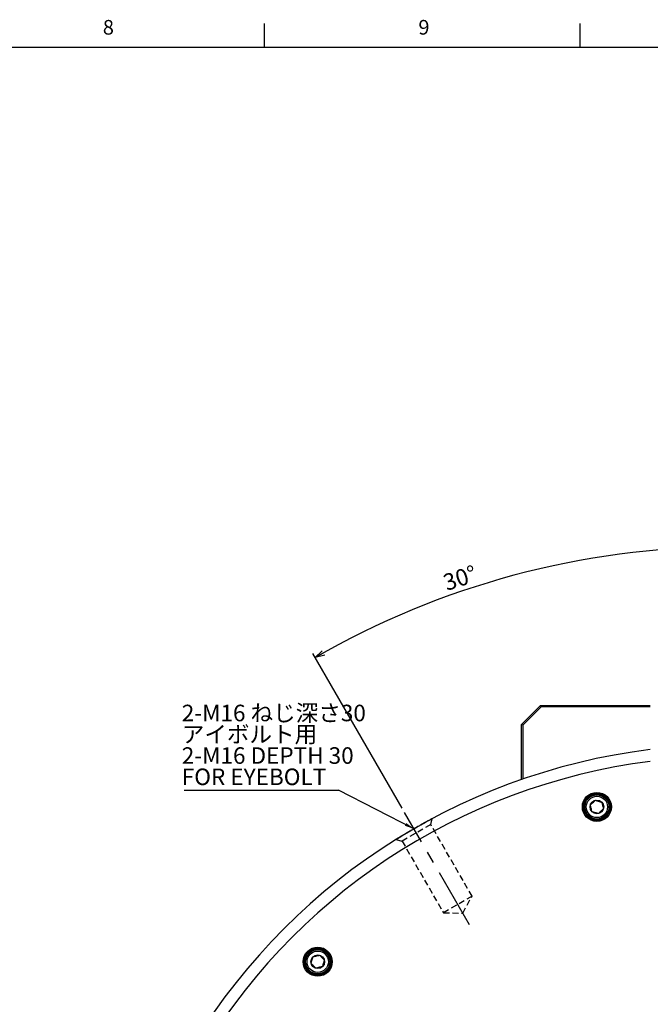
# Model space of a CAD drawing. Extents: x 0 to 1682, y 0 to 1188.
# Drawn here: x 1016 to 1283, y 759 to 1176 of the extents above; entities that cross this region are included whole.
import ezdxf

# ---------------------------------------------------------------- set-up
doc = ezdxf.new("R2010")
doc.units = 0
doc.header["$LTSCALE"] = 2
doc.linetypes.add('CENTERX2', pattern=[20.32, 12.7, -2.54, 2.54, -2.54])
doc.linetypes.add('HIDDEN', pattern=[1.905, 1.27, -0.635])
doc.layers.get('0').update_dxf_attribs({"linetype": 'CONTINUOUS'})
doc.layers.add('ﾚｲﾔｰ1', color=7, linetype='CONTINUOUS')
doc.styles.add('SLDTEXTSTYLE0', font='TXT', dxfattribs={"width": 0.7, "bigfont": 'bigfont'})
doc.styles.get("Standard").update_dxf_attribs({"font": 'txt', "bigfont": 'bigfont'})
doc.dimstyles.new('SLDDIMSTYLE0', dxfattribs={"dimtxt": 7, "dimasz": 4, "dimexe": 0, "dimexo": 0.0625, "dimgap": 1.75, "dimtad": 3, "dimdec": 4, "dimlfac": 2, "dimzin": 12, "dimtxsty": 'SLDTEXTSTYLE0', "dimblk1": 'OPEN30', "dimblk2": 'OPEN30', "dimsah": 1, "dimcen": 0.09, "dimadec": 3, "dimazin": 3, "dimtfac": 1, "dimtdec": 3, "dimtofl": 0, "dimtmove": 0, "dimatfit": 3, "dimtolj": 1, "dimtzin": 12})
doc.dimstyles.new('SLDDIMSTYLE3', dxfattribs={"dimtxt": 0.18, "dimasz": 4, "dimexe": 0, "dimexo": 0.0625, "dimgap": 0, "dimtad": 0, "dimtih": 1, "dimtoh": 1, "dimdec": 0, "dimrnd": 1e-09, "dimzin": 0, "dimtxsty": 'STANDARD', "dimblk1": 'OPEN30', "dimblk2": 'OPEN30', "dimsah": 1, "dimcen": 0.09, "dimazin": 3, "dimtfac": 4, "dimtdec": 0, "dimtofl": 0, "dimtmove": 0, "dimatfit": 3, "dimtolj": 1, "dimtzin": 0})

# ---------------------------------------------------------------- blocks, each defined once
blk = doc.blocks.new('_OPEN30')
at = {"color": 0, "linetype": 'BYBLOCK'}
for p, q in [((-1, 0.267949), (0, 0)), ((0, 0), (-1, -0.267949)), ((0, 0), (-1, 0))]:
    blk.add_line(p, q, dxfattribs=at)
blk = doc.blocks.new('_D_3')
at = {"color": 7, "linetype": 'CONTINUOUS'}
blk.add_line((1178.19, 842.06), (1140.4, 907.51), dxfattribs=at)
blk.add_arc((1315.69, 603.9), 348.58, 90, 120, dxfattribs=at)
at = {"color": 7, "linetype": 'CONTINUOUS', "xscale": 4, "yscale": 4}
for p, rotation in [((1315.69, 952.48, 63.75), 0.3287231997), ((1141.4, 905.78, 63.75), 209.6712768003)]:
    blk.add_blockref('_OPEN30', p, dxfattribs=dict(at, rotation=rotation))
at = {"color": 7, "linetype": 'CONTINUOUS', "insert": (1194.85, 940.56), "char_height": 7, "attachment_point": 1, "rotation": 18.4403, "style": 'SLDTEXTSTYLE0'}
blk.add_mtext('30°', dxfattribs=at)
blk = doc.blocks.new('SW_NOTE_0_7')
at = {"color": 0, "linetype": 'CONTINUOUS'}
blk.add_line((-65.42, 0), (0, 0), dxfattribs=at)
at = {"color": 0, "linetype": 'CONTINUOUS', "char_height": 7, "attachment_point": 1, "style": 'SLDTEXTSTYLE0'}
for s, insert in [('2-M16 ねじ深さ30', (-66.37, 36.14)), ('アイボルト用', (-66.37, 27.14)), ('2-M16 DEPTH 30', (-66.37, 18.14)), ('FOR EYEBOLT', (-66.37, 9.14))]:
    blk.add_mtext(s, dxfattribs=dict(at, insert=insert))

msp = doc.modelspace()

# ---------------------------------------------------------------- linework, layer by layer
at = {"color": 7, "linetype": 'CONTINUOUS'}
for p, q in [((1120, 1164), (1120, 1174)), ((1253.5, 1164), (1253.5, 1174)), ((1228.6908186, 877.4993068), (1236.6908186, 885.4993068)), ((1236.9393467, 884.8993068), (1229.2908186, 877.2507787)), ((1236.9393467, 884.8993068), (1236.6908186, 885.4993068)), ((1236.6908186, 885.4993068), (1283.1908186, 885.4993068)), ((1283.1908186, 884.8993068), (1236.9393467, 884.8993068)), ((1229.2908186, 877.2507787), (1228.6908186, 877.4993068)), ((1228.6908186, 854.4993068), (1228.6908186, 877.4993068)), ((1229.2908186, 877.2507787), (1229.2908186, 854.418847)), ((1228.9047575, 854.2853679), (1228.6908186, 854.4993068))]:
    msp.add_line(p, q, dxfattribs=at)
at = {"color": 7, "linetype": 'CENTERX2'}
msp.add_line((1206.6908186, 792.6928448), (1179.1908186, 840.324242), dxfattribs=at)
at = {"color": 7, "linetype": 'HIDDEN'}
for p, q in [((1190.2529964, 835.163988), (1190.9111185, 837.6201329)), ((1190.2529964, 835.163988), (1178.1286408, 828.163988)), ((1207.7529964, 804.8530989), (1190.2529964, 835.163988)), ((1175.6016558, 828.8410916), (1178.1286408, 828.163988)), ((1178.1286408, 828.163988), (1195.6286408, 797.8530989)), ((1207.7529964, 804.8530989), (1195.6286408, 797.8530989)), ((1203.7938308, 797.7105749), (1207.7529964, 804.8530989)), ((1195.6286408, 797.8530989), (1203.7938308, 797.7105749))]:
    msp.add_line(p, q, dxfattribs=at)
at = {"color": 7, "linetype": 'CONTINUOUS'}
for centre, radius in [((1260.5778103, 842.6199727), 6.15), ((1260.5778103, 842.6199727), 5.75), ((1260.5778103, 842.6199727), 5.5), ((1260.5778103, 842.6199727), 5.11), ((1260.5778103, 842.6199727), 4.51), ((1260.5778103, 842.6199727), 2.9), ((1142.4496572, 777.1404682), 6.15), ((1142.4496572, 777.1404682), 5.75), ((1142.4496572, 777.1404682), 5.5), ((1142.4496572, 777.1404682), 5.11), ((1142.4496572, 777.1404682), 4.51), ((1142.4496572, 777.1404682), 2.9)]:
    msp.add_circle(centre, radius, dxfattribs=at)
msp.add_arc((1315.6908186, 603.8993068), 265, 97.044576237, 202.955423763, dxfattribs=at)
at = {"color": 8, "linetype": 'CONTINUOUS'}
msp.add_arc((1315.6908186, 603.8993068), 260, 97.180755781, 202.819244218, dxfattribs=at)
at = {"color": 7, "linetype": 'CONTINUOUS'}
for points, knots in [([(1257.8171962, 843.4639771), (1258.1194428, 843.7458266), (1258.6366075, 844.2280904), (1259.3883877, 844.9291368), (1259.7625659, 845.2780636), (1259.9284325, 845.4327368)], [0, 0, 0, 0, 0.4391256428, 0.7513741902, 1, 1, 1, 1]), ([(1258.466574, 840.651213), (1258.4289164, 840.8143261), (1258.3232521, 841.2720083), (1258.1264641, 842.1243909), (1257.9429307, 842.9193613), (1257.8446111, 843.3452301), (1257.8171962, 843.4639771)], [0, 0, 0, 0, 0.1842415723, 0.5169669474, 0.8653135818, 1, 1, 1, 1]), ([(1259.9284325, 845.4327368), (1260.3236446, 845.3119083), (1260.9998797, 845.1051625), (1261.9828938, 844.8046249), (1262.4721624, 844.6550405), (1262.6890466, 844.5887324)], [0, 0, 0, 0, 0.4391256428, 0.7513741902, 1, 1, 1, 1]), ([(1263.3384243, 841.7759683), (1263.0361778, 841.4941188), (1262.5190131, 841.0118549), (1261.7672328, 840.3108085), (1261.3930547, 839.9618817), (1261.227188, 839.8072086)], [0, 0, 0, 0, 0.4391256428, 0.7513741902, 1, 1, 1, 1]), ([(1262.6890466, 844.5887324), (1262.7164615, 844.4699853), (1262.814781, 844.0441166), (1262.9983144, 843.2491462), (1263.1951024, 842.3967636), (1263.3007667, 841.9390814), (1263.3384243, 841.7759683)], [0, 0, 0, 0, 0.1346864182, 0.48303305261, 0.81575842774, 1, 1, 1, 1]), ([(1261.227188, 839.8072086), (1260.831976, 839.928037), (1260.1557409, 840.1347828), (1259.1727267, 840.4353204), (1258.6834582, 840.5849048), (1258.466574, 840.651213)], [0, 0, 0, 0, 0.4391256428, 0.7513741902, 1, 1, 1, 1]), ([(1139.6612695, 776.393322), (1139.7682317, 776.7925101), (1139.9512513, 777.4755486), (1140.2172991, 778.4684525), (1140.3497171, 778.9626434), (1140.4084158, 779.1817096)], [0, 0, 0, 0, 0.4391256428, 0.7513741902, 1, 1, 1, 1]), ([(1140.4084158, 779.1817096), (1140.8076039, 779.2886718), (1141.4906424, 779.4716914), (1142.4835463, 779.7377392), (1142.9777372, 779.8701573), (1143.1968034, 779.9288559)], [0, 0, 0, 0, 0.4391256428, 0.7513741902, 1, 1, 1, 1]), ([(1143.1968034, 779.9288559), (1143.3151757, 779.8104836), (1143.6473187, 779.4783406), (1144.2658984, 778.8597609), (1144.8428136, 778.2828457), (1145.1518694, 777.9737899), (1145.2380449, 777.8876144)], [0, 0, 0, 0, 0.1842415723, 0.5169669474, 0.8653135818, 1, 1, 1, 1]), ([(1141.702511, 774.3520805), (1141.6163355, 774.438256), (1141.3072797, 774.7473118), (1140.7303645, 775.324227), (1140.1117848, 775.9428067), (1139.7796418, 776.2749497), (1139.6612695, 776.393322)], [0, 0, 0, 0, 0.1346864182, 0.4830330526, 0.8157584277, 1, 1, 1, 1]), ([(1144.4908987, 775.0992267), (1144.0917105, 774.9922646), (1143.408672, 774.809245), (1142.4157681, 774.5431972), (1141.9215772, 774.4107791), (1141.702511, 774.3520805)], [0, 0, 0, 0, 0.4391256428, 0.7513741902, 1, 1, 1, 1]), ([(1145.2380449, 777.8876144), (1145.1310827, 777.4884262), (1144.9480631, 776.8053878), (1144.6820153, 775.8124838), (1144.5495973, 775.3182929), (1144.4908987, 775.0992267)], [0, 0, 0, 0, 0.4391256428, 0.7513741902, 1, 1, 1, 1])]:
    msp.add_open_spline(points, degree=3, knots=knots, dxfattribs=at)
at = {"color": 7, "linetype": 'HIDDEN'}
msp.add_open_spline([(1188.1997175, 836.2159423), (1188.590142, 836.4302001), (1188.9419966, 836.6220264), (1189.5710138, 836.9635102), (1189.8494803, 837.1138558), (1190.309759, 837.361634), (1190.4946131, 837.4607227), (1190.7031552, 837.5723481), (1190.7611914, 837.6033737), (1190.8515886, 837.6516742), (1190.8843501, 837.6691636), (1190.9460726, 837.7021095), (1190.9387641, 837.6982143), (1190.8233016, 837.6365685), (1190.71701, 837.5798094), (1190.4875387, 837.4568934), (1190.3992926, 837.4095774), (1190.1987555, 837.3018669), (1190.0858708, 837.2411516), (1189.7176986, 837.0427193), (1189.4317697, 836.8881267), (1188.7798714, 836.5336747), (1188.409848, 836.3315734), (1187.6182581, 835.8963397), (1187.1944025, 835.6619854), (1186.515848, 835.2840384), (1186.2815322, 835.1530853), (1185.8086418, 834.8878209), (1185.5689965, 834.7529166), (1184.840686, 834.3413903), (1184.3407845, 834.0568888), (1183.3232579, 833.473201), (1182.8192011, 833.1818125), (1182.0699233, 832.745412), (1181.8213052, 832.6000626), (1181.3263905, 832.3096454), (1181.0810057, 832.1651063), (1180.3645345, 831.7415871), (1179.9076673, 831.4695039), (1179.2531389, 831.077264), (1179.0390628, 830.9485412), (1178.6293232, 830.7014314), (1178.4330886, 830.5827068), (1177.8694829, 830.2408022), (1177.526671, 830.0315667), (1176.910291, 829.6538102), (1176.6461067, 829.4910541), (1176.3124163, 829.2849276), (1176.2116967, 829.2225985), (1176.0316397, 829.1110404), (1175.9523065, 829.0618135), (1175.7514733, 828.9370913), (1175.6646732, 828.8830415), (1175.5840526, 828.8328445), (1175.5914984, 828.8374864), (1175.7007366, 828.9054869), (1175.8015616, 828.9682434), (1176.0239379, 829.1062562), (1176.1103256, 829.1598202), (1176.3035226, 829.2794182), (1176.4106749, 829.3456655), (1176.7634125, 829.5633318), (1177.040861, 829.7340466), (1177.6801653, 830.1253), (1178.0328942, 830.3402453), (1178.6106399, 830.6901252), (1178.8113885, 830.811363), (1179.2297768, 831.0632205), (1179.4479461, 831.1941516), (1180.1134228, 831.5921635), (1180.5761295, 831.867142), (1181.2990849, 832.2935716), (1181.5460534, 832.4387246), (1182.0448159, 832.7307502), (1182.2948791, 832.8766144), (1183.047083, 833.3137261), (1183.5512255, 833.6044853), (1184.3115562, 834.0396437), (1184.564278, 834.1837215), (1185.0600712, 834.4653258), (1185.5486917, 834.7417985), (1186.0230961, 835.0082711), (1186.4902367, 835.2697485), (1186.7211141, 835.3985088), (1187.390645, 835.7706639), (1187.809293, 836.0016845), (1188.1997175, 836.2159423)], degree=3, knots=[0, 0, 0, 0, 0.03125, 0.03125, 0.0625, 0.0625, 0.09375, 0.09375, 0.109375, 0.109375, 0.125, 0.125, 0.15625, 0.15625, 0.1875, 0.1875, 0.203125, 0.203125, 0.21875, 0.21875, 0.25, 0.25, 0.28125, 0.28125, 0.3125, 0.3125, 0.328125, 0.328125, 0.34375, 0.34375, 0.375, 0.375, 0.40625, 0.40625, 0.421875, 0.421875, 0.4375, 0.4375, 0.46875, 0.46875, 0.484375, 0.484375, 0.5, 0.5, 0.53125, 0.53125, 0.5625, 0.5625, 0.578125, 0.578125, 0.59375, 0.59375, 0.625, 0.625, 0.65625, 0.65625, 0.6875, 0.6875, 0.703125, 0.703125, 0.71875, 0.71875, 0.75, 0.75, 0.78125, 0.78125, 0.796875, 0.796875, 0.8125, 0.8125, 0.84375, 0.84375, 0.859375, 0.859375, 0.875, 0.875, 0.90625, 0.90625, 0.921875, 0.921875, 0.9375, 0.953125, 0.953125, 0.96875, 0.96875, 1, 1, 1, 1], dxfattribs=at)
at = {"layer": 'ﾚｲﾔｰ1', "color": 7, "linetype": 'CONTINUOUS'}
msp.add_line((52, 1164), (1654, 1164), dxfattribs=at)

# ---------------------------------------------------------------- block references
at = {"color": 7, "linetype": 'CONTINUOUS'}
msp.add_blockref('SW_NOTE_0_7', (1151.2918215, 849.7142873), dxfattribs=at)

# ---------------------------------------------------------------- texts
at = {"color": 7, "linetype": 'CONTINUOUS', "char_height": 6.2000008, "attachment_point": 1, "style": 'SLDTEXTSTYLE0'}
for s, insert in [('8', (1051.5163791, 1175.5134402)), ('9', (1185.0623449, 1175.5134402))]:
    msp.add_mtext(s, dxfattribs=dict(at, insert=insert))

# ---------------------------------------------------------------- dimensions: what is measured, and where the dimension line sits
at = {"color": 7, "linetype": 'CONTINUOUS'}
dim = msp.add_angular_dim_2l(base=(1225.471521, 940.6023094), line1=((1206.6908186, 792.6928448), (1179.1908186, 840.324242)), line2=((1315.6908186, 964.7547155), (1315.6908186, 336.8993068)), dimstyle='SLDDIMSTYLE0', dxfattribs=at)
dim.commit()
dim.dimension.update_dxf_attribs({"geometry": '_D_3', "text_midpoint": (1205.4287834, 934.5815065), "dimtype": 162})

# ---------------------------------------------------------------- leaders
msp.add_leader([(1183.190816, 833.3960432), (1151.2918215, 849.7142873)], dimstyle='SLDDIMSTYLE3', dxfattribs=at)

doc.saveas('drawing.dxf')
